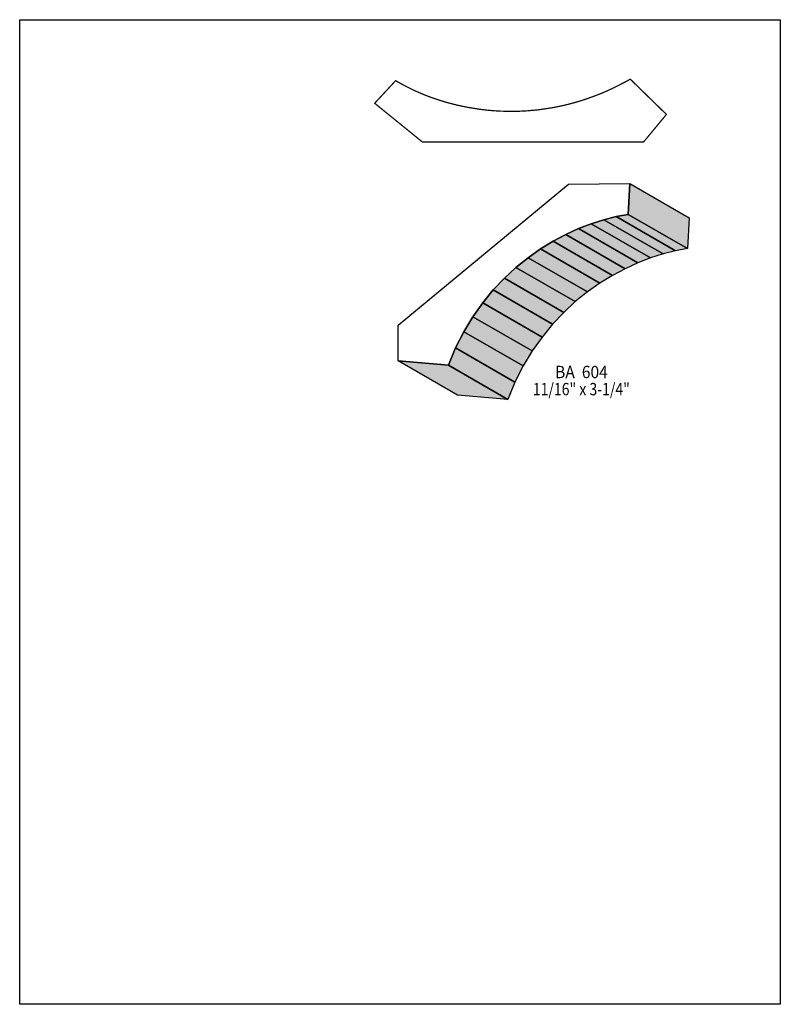
# Model space of a CAD drawing. Extents: x 0 to 8.5, y -6.1 to 4.9.
import ezdxf
from ezdxf.enums import TextEntityAlignment as Align

# ---------------------------------------------------------------- set-up
doc = ezdxf.new("R2010")
doc.units = 0
doc.header["$LTSCALE"] = 0.044
doc.layers.get('0').update_dxf_attribs({"linetype": 'CONTINUOUS'})
doc.layers.add('FOREGROUND', color=7, linetype='CONTINUOUS')
doc.styles.add('SN0', font='ROMAND', dxfattribs={"width": 0.00044})

msp = doc.modelspace()

# ---------------------------------------------------------------- linework, layer by layer
at = {"linetype": 'CONTINUOUS', "const_width": 0.01408}
msp.add_lwpolyline([(4.20112, 4.2174), (4.29, 4.16724), (4.41628, 4.10476), (4.5166, 4.06164), (4.58568, 4.0348), (4.65696, 4.00972), (4.7674, 3.9754), (4.8818, 3.94548), (4.99972, 3.9204), (5.12072, 3.9006), (5.203, 3.89004), (5.2866, 3.88212), (5.37152, 3.87684), (5.50088, 3.8742), (5.58844, 3.87596), (5.67688, 3.8808), (5.81108, 3.89356), (5.9466, 3.9138), (6.03768, 3.93184), (6.1292, 3.95296), (6.22116, 3.9776), (6.31356, 4.0062), (6.45216, 4.05636), (6.545, 4.09464), (6.63784, 4.13688), (6.77688, 4.20816), (6.82308, 4.23412), (7.227, 3.84032), (6.97268, 3.53276), (4.49944, 3.53276), (3.96704, 3.96484), (4.20112, 4.2174)], dxfattribs=at)
at = {"linetype": 'CONTINUOUS'}
for points in [[(6.79976, 2.7236), (6.66556, 2.69852), (6.5274, 2.66376), (6.38704, 2.61888), (6.24492, 2.56432), (6.10192, 2.4992), (5.9598, 2.42352), (5.819, 2.33728), (5.68084, 2.2396), (5.5462, 2.13136), (5.41596, 2.01124), (5.29188, 1.87968), (5.17396, 1.73624), (5.06396, 1.58048), (4.96276, 1.41284), (4.87124, 1.23244), (4.79028, 1.03928), (4.22796, 1.08548), (4.22796, 1.48456), (6.1336, 3.06108), (6.81912, 3.06768), (6.79976, 2.7236)], [(6.81912, 3.06768), (7.48176, 2.68488), (7.46284, 2.34124), (6.79976, 2.7236), (6.81912, 3.06768)], [(6.5274, 2.66376), (7.19048, 2.28096), (7.05012, 2.23652), (6.38704, 2.61888), (6.5274, 2.66376)], [(6.66556, 2.69852), (7.32864, 2.31616), (7.19048, 2.28096), (6.5274, 2.66376), (6.66556, 2.69852)], [(6.79976, 2.7236), (7.46284, 2.34124), (7.32864, 2.31616), (6.66556, 2.69852), (6.79976, 2.7236)], [(6.24492, 2.56432), (6.908, 2.18152), (6.765, 2.1164), (6.10192, 2.4992), (6.24492, 2.56432)], [(6.38704, 2.61888), (7.05012, 2.23652), (6.908, 2.18152), (6.24492, 2.56432), (6.38704, 2.61888)], [(5.9598, 2.42352), (6.62288, 2.04116), (6.48208, 1.95448), (5.819, 2.33728), (5.9598, 2.42352)], [(6.10192, 2.4992), (6.765, 2.1164), (6.62288, 2.04116), (5.9598, 2.42352), (6.10192, 2.4992)], [(5.819, 2.33728), (6.48208, 1.95448), (6.34392, 1.85724), (5.68084, 2.2396), (5.819, 2.33728)], [(5.68084, 2.2396), (6.34392, 1.85724), (6.20928, 1.74856), (5.5462, 2.13136), (5.68084, 2.2396)], [(5.5462, 2.13136), (6.20928, 1.74856), (6.07904, 1.62888), (5.41596, 2.01124), (5.5462, 2.13136)], [(5.41596, 2.01124), (6.07904, 1.62888), (5.95452, 1.49688), (5.29188, 1.87968), (5.41596, 2.01124)], [(5.29188, 1.87968), (5.95452, 1.49688), (5.83704, 1.35344), (5.17396, 1.73624), (5.29188, 1.87968)], [(5.17396, 1.73624), (5.83704, 1.35344), (5.72704, 1.19812), (5.06396, 1.58048), (5.17396, 1.73624)], [(5.06396, 1.58048), (5.72704, 1.19812), (5.6254, 1.03004), (4.96276, 1.41284), (5.06396, 1.58048)], [(4.96276, 1.41284), (5.6254, 1.03004), (5.53388, 0.85008), (4.87124, 1.23244), (4.96276, 1.41284)], [(4.87124, 1.23244), (5.53388, 0.85008), (5.45336, 0.65692), (4.79028, 1.03928), (4.87124, 1.23244)], [(4.79028, 1.03928), (5.45336, 0.65692), (4.89104, 0.70268), (4.22796, 1.08548), (4.79028, 1.03928)]]:
    msp.add_lwpolyline(points, dxfattribs=at)
at = {"color": 15}
for points in [[(6.81912, 3.06768), (7.48176, 2.68488), (6.79976, 2.7236), (7.46284, 2.34124)], [(6.5274, 2.66376), (7.19048, 2.28096), (6.38704, 2.61888), (7.05012, 2.23652)], [(6.66556, 2.69852), (7.32864, 2.31616), (6.5274, 2.66376), (7.19048, 2.28096)], [(6.79976, 2.7236), (7.46284, 2.34124), (6.66556, 2.69852), (7.32864, 2.31616)], [(6.24492, 2.56432), (6.908, 2.18152), (6.10192, 2.4992), (6.765, 2.1164)], [(6.38704, 2.61888), (7.05012, 2.23652), (6.24492, 2.56432), (6.908, 2.18152)], [(5.9598, 2.42352), (6.62288, 2.04116), (5.819, 2.33728), (6.48208, 1.95448)], [(6.10192, 2.4992), (6.765, 2.1164), (5.9598, 2.42352), (6.62288, 2.04116)], [(5.819, 2.33728), (6.48208, 1.95448), (5.68084, 2.2396), (6.34392, 1.85724)], [(5.68084, 2.2396), (6.34392, 1.85724), (5.5462, 2.13136), (6.20928, 1.74856)], [(5.5462, 2.13136), (6.20928, 1.74856), (5.41596, 2.01124), (6.07904, 1.62888)], [(5.41596, 2.01124), (6.07904, 1.62888), (5.29188, 1.87968), (5.95452, 1.49688)], [(5.29188, 1.87968), (5.95452, 1.49688), (5.17396, 1.73624), (5.83704, 1.35344)], [(5.17396, 1.73624), (5.83704, 1.35344), (5.06396, 1.58048), (5.72704, 1.19812)], [(5.06396, 1.58048), (5.72704, 1.19812), (4.96276, 1.41284), (5.6254, 1.03004)], [(4.96276, 1.41284), (5.6254, 1.03004), (4.87124, 1.23244), (5.53388, 0.85008)], [(4.87124, 1.23244), (5.53388, 0.85008), (4.79028, 1.03928), (5.45336, 0.65692)], [(4.79028, 1.03928), (5.45336, 0.65692), (4.22796, 1.08548), (4.89104, 0.70268)]]:
    msp.add_solid(points, dxfattribs=at)
at = {"layer": 'FOREGROUND', "linetype": 'CONTINUOUS'}
msp.add_lwpolyline([(0, 4.89852), (8.49992, 4.89852), (8.49992, -6.10148), (0, -6.10148), (0, 4.89852)], dxfattribs=at)
msp.add_lwpolyline([(0, 4.89852), (8.49992, 4.89852), (8.49992, -6.10148), (0, -6.10148), (0, 4.89852)], dxfattribs=at)

# ---------------------------------------------------------------- texts
at = {"style": 'SN0'}
for s, p, p2 in [('BA  604', (5.98268, 0.89364), (6.5725, 0.89364)), ('11/16" x 3-1/4"', (5.73452, 0.70224), (6.81861, 0.70224))]:
    msp.add_text(s, height=0.138049, dxfattribs=at).set_placement(p, p2, align=Align.FIT)

doc.saveas('drawing.dxf')
